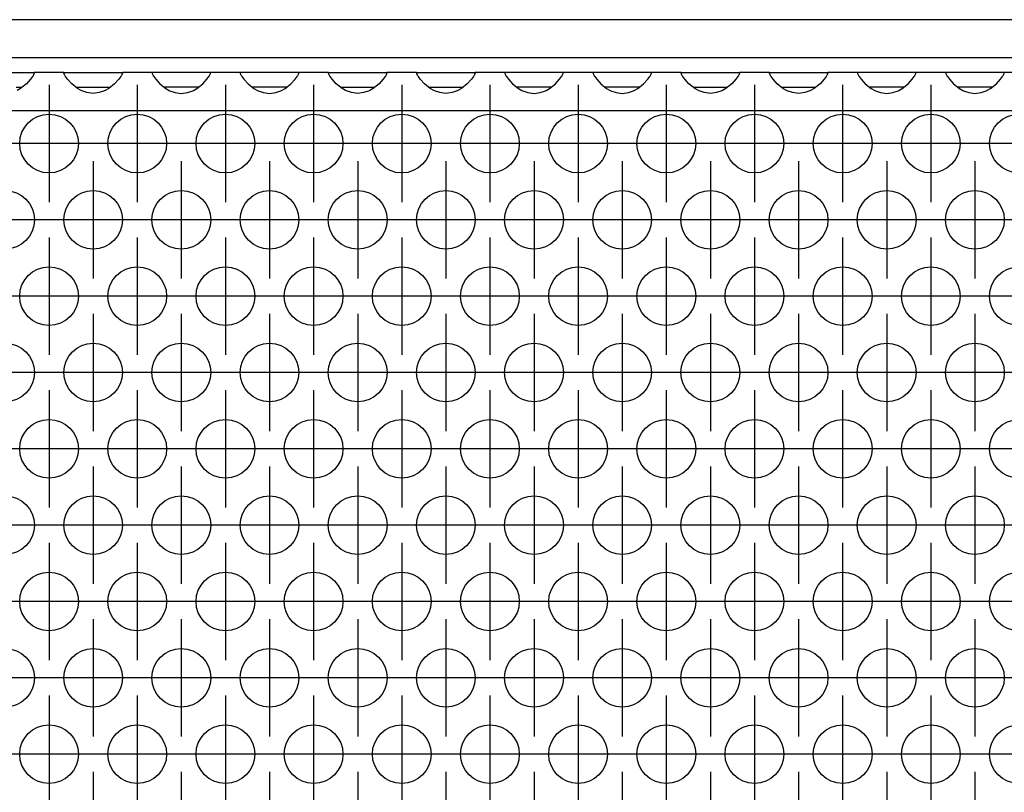
# Model space of a CAD drawing. Units: millimetres. Extents: x 31 to 625, y -33 to 387.
# Drawn here: x 171 to 184, y 239 to 250 of the extents above; entities that cross this region are included whole.
import ezdxf

# ---------------------------------------------------------------- set-up
doc = ezdxf.new("R2010")
doc.units = ezdxf.units.MM
doc.linetypes.add('DOT_CENTER', pattern=[14, 12, -1, 0, -1])
doc.layers.add('1', color=7, linetype='Continuous')

# ---------------------------------------------------------------- blocks, each defined once
blk = doc.blocks.new('frontpaneel_bg63_02__44', base_point=(537.061, 1245.439))
at = {"color": 1, "linetype": 'Continuous'}
for p, q in [((1734.061, 1248.039), (540.061, 1248.039)), ((1734.061, 1245.439), (540.061, 1245.439))]:
    blk.add_line(p, q, dxfattribs=at)
blk = doc.blocks.new('ansaugblende_lochung_rv4_6_bg63_wandstehend__48', base_point=(547.061, 1146.439))
at = {"color": 1, "linetype": 'Continuous'}
for p, q in [((851.575, 1244.439), (855.547, 1244.439)), ((855.47, 1244.224), (855.434, 1244.168)), ((855.48, 1244.24), (855.47, 1244.224)), ((855.547, 1244.368), (855.48, 1244.24)), ((855.54, 1244.356), (855.547, 1244.403)), ((855.547, 1244.439), (855.547, 1244.403)), ((857.575, 1244.439), (855.547, 1244.439)), ((855.547, 1244.403), (855.547, 1244.368)), ((857.575, 1244.439), (861.547, 1244.439)), ((857.576, 1244.403), (857.575, 1244.439)), ((857.576, 1244.403), (857.583, 1244.356)), ((857.576, 1244.368), (857.576, 1244.403)), ((857.643, 1244.24), (857.576, 1244.368)), ((857.653, 1244.224), (857.643, 1244.24)), ((857.689, 1244.168), (857.653, 1244.224)), ((861.47, 1244.224), (861.434, 1244.168)), ((861.48, 1244.24), (861.47, 1244.224)), ((861.547, 1244.368), (861.48, 1244.24)), ((861.54, 1244.356), (861.547, 1244.403)), ((863.575, 1244.439), (861.547, 1244.439)), ((861.547, 1244.439), (861.547, 1244.403)), ((861.547, 1244.403), (861.547, 1244.368)), ((867.547, 1244.439), (863.575, 1244.439)), ((863.575, 1244.439), (863.576, 1244.403)), ((863.576, 1244.403), (863.583, 1244.356)), ((863.576, 1244.403), (863.576, 1244.368)), ((863.576, 1244.368), (863.643, 1244.24)), ((863.643, 1244.24), (863.653, 1244.224)), ((863.653, 1244.224), (863.689, 1244.168)), ((867.434, 1244.168), (867.47, 1244.224)), ((867.47, 1244.224), (867.48, 1244.24)), ((867.48, 1244.24), (867.547, 1244.368)), ((867.54, 1244.356), (867.547, 1244.403)), ((869.575, 1244.439), (867.547, 1244.439)), ((867.547, 1244.403), (867.547, 1244.439)), ((867.547, 1244.368), (867.547, 1244.403)), ((873.547, 1244.439), (869.575, 1244.439)), ((869.575, 1244.439), (869.576, 1244.403)), ((869.576, 1244.403), (869.583, 1244.356)), ((869.576, 1244.403), (869.576, 1244.368)), ((869.576, 1244.368), (869.643, 1244.24)), ((869.643, 1244.24), (869.653, 1244.224)), ((869.653, 1244.224), (869.689, 1244.168)), ((873.434, 1244.168), (873.47, 1244.224)), ((873.47, 1244.224), (873.48, 1244.24)), ((873.48, 1244.24), (873.547, 1244.368)), ((873.54, 1244.356), (873.547, 1244.403)), ((875.575, 1244.439), (873.547, 1244.439)), ((873.547, 1244.403), (873.547, 1244.439)), ((873.547, 1244.368), (873.547, 1244.403)), ((875.576, 1244.403), (875.575, 1244.439)), ((875.575, 1244.439), (879.547, 1244.439)), ((875.576, 1244.403), (875.583, 1244.356)), ((875.576, 1244.368), (875.576, 1244.403)), ((875.643, 1244.24), (875.576, 1244.368)), ((875.653, 1244.224), (875.643, 1244.24)), ((875.689, 1244.168), (875.653, 1244.224)), ((879.47, 1244.224), (879.434, 1244.168)), ((879.48, 1244.24), (879.47, 1244.224)), ((879.547, 1244.368), (879.48, 1244.24)), ((879.54, 1244.356), (879.547, 1244.403)), ((881.575, 1244.439), (879.547, 1244.439)), ((879.547, 1244.439), (879.547, 1244.403)), ((879.547, 1244.403), (879.547, 1244.368)), ((881.576, 1244.403), (881.575, 1244.439)), ((881.575, 1244.439), (885.547, 1244.439)), ((881.576, 1244.403), (881.583, 1244.356)), ((881.576, 1244.368), (881.576, 1244.403)), ((881.643, 1244.24), (881.576, 1244.368)), ((881.653, 1244.224), (881.643, 1244.24)), ((881.689, 1244.168), (881.653, 1244.224)), ((885.47, 1244.224), (885.434, 1244.168)), ((885.48, 1244.24), (885.47, 1244.224)), ((885.547, 1244.368), (885.48, 1244.24)), ((885.54, 1244.356), (885.547, 1244.403)), ((885.547, 1244.439), (885.547, 1244.403)), ((887.575, 1244.439), (885.547, 1244.439)), ((885.547, 1244.403), (885.547, 1244.368)), ((891.547, 1244.439), (887.575, 1244.439)), ((887.575, 1244.439), (887.576, 1244.403)), ((887.576, 1244.403), (887.583, 1244.356)), ((887.576, 1244.403), (887.576, 1244.368)), ((887.576, 1244.368), (887.643, 1244.24)), ((887.643, 1244.24), (887.653, 1244.224)), ((887.653, 1244.224), (887.689, 1244.168)), ((891.434, 1244.168), (891.47, 1244.224)), ((891.47, 1244.224), (891.48, 1244.24)), ((891.48, 1244.24), (891.547, 1244.368)), ((891.54, 1244.356), (891.547, 1244.403)), ((893.575, 1244.439), (891.547, 1244.439)), ((891.547, 1244.403), (891.547, 1244.439)), ((891.547, 1244.368), (891.547, 1244.403)), ((897.547, 1244.439), (893.575, 1244.439)), ((893.575, 1244.439), (893.576, 1244.403)), ((893.576, 1244.403), (893.583, 1244.356)), ((893.576, 1244.403), (893.576, 1244.368)), ((893.576, 1244.368), (893.643, 1244.24)), ((893.643, 1244.24), (893.653, 1244.224)), ((893.653, 1244.224), (893.689, 1244.168)), ((897.434, 1244.168), (897.47, 1244.224)), ((897.47, 1244.224), (897.48, 1244.24)), ((897.48, 1244.24), (897.547, 1244.368)), ((897.54, 1244.356), (897.547, 1244.403)), ((897.547, 1244.403), (897.547, 1244.439)), ((899.575, 1244.439), (897.547, 1244.439)), ((897.547, 1244.368), (897.547, 1244.403)), ((899.575, 1244.439), (903.547, 1244.439)), ((899.576, 1244.403), (899.575, 1244.439)), ((899.576, 1244.403), (899.583, 1244.356)), ((899.576, 1244.368), (899.576, 1244.403)), ((899.643, 1244.24), (899.576, 1244.368)), ((899.653, 1244.224), (899.643, 1244.24)), ((899.689, 1244.168), (899.653, 1244.224)), ((903.47, 1244.224), (903.434, 1244.168)), ((903.48, 1244.24), (903.47, 1244.224)), ((903.547, 1244.368), (903.48, 1244.24)), ((903.54, 1244.356), (903.547, 1244.403)), ((903.547, 1244.439), (903.547, 1244.403)), ((905.575, 1244.439), (903.547, 1244.439)), ((903.547, 1244.403), (903.547, 1244.368)), ((905.575, 1244.439), (909.547, 1244.439)), ((905.576, 1244.403), (905.575, 1244.439)), ((905.576, 1244.403), (905.583, 1244.356)), ((905.576, 1244.368), (905.576, 1244.403)), ((905.643, 1244.24), (905.576, 1244.368)), ((905.653, 1244.224), (905.643, 1244.24)), ((905.689, 1244.168), (905.653, 1244.224)), ((909.47, 1244.224), (909.434, 1244.168)), ((909.48, 1244.24), (909.47, 1244.224)), ((909.547, 1244.368), (909.48, 1244.24)), ((909.54, 1244.356), (909.547, 1244.403)), ((909.547, 1244.439), (909.547, 1244.403)), ((911.575, 1244.439), (909.547, 1244.439)), ((909.547, 1244.403), (909.547, 1244.368)), ((911.575, 1244.439), (911.576, 1244.403)), ((915.547, 1244.439), (911.575, 1244.439)), ((911.576, 1244.403), (911.583, 1244.356)), ((911.576, 1244.403), (911.576, 1244.368)), ((911.576, 1244.368), (911.643, 1244.24)), ((911.643, 1244.24), (911.653, 1244.224)), ((911.653, 1244.224), (911.689, 1244.168)), ((915.434, 1244.168), (915.47, 1244.224)), ((915.47, 1244.224), (915.48, 1244.24)), ((915.48, 1244.24), (915.547, 1244.368)), ((915.54, 1244.356), (915.547, 1244.403)), ((917.575, 1244.439), (915.547, 1244.439)), ((915.547, 1244.403), (915.547, 1244.439)), ((915.547, 1244.368), (915.547, 1244.403)), ((917.575, 1244.439), (917.576, 1244.403)), ((921.547, 1244.439), (917.575, 1244.439)), ((917.576, 1244.403), (917.583, 1244.356)), ((917.576, 1244.403), (917.576, 1244.368)), ((917.576, 1244.368), (917.643, 1244.24)), ((917.643, 1244.24), (917.653, 1244.224)), ((917.653, 1244.224), (917.689, 1244.168)), ((921.434, 1244.168), (921.47, 1244.224)), ((921.47, 1244.224), (921.48, 1244.24)), ((921.48, 1244.24), (921.547, 1244.368)), ((921.54, 1244.356), (921.547, 1244.403)), ((921.547, 1244.403), (921.547, 1244.439)), ((923.575, 1244.439), (921.547, 1244.439)), ((921.547, 1244.368), (921.547, 1244.403)), ((855.021, 1243.674), (854.62, 1243.353)), ((855.299, 1243.982), (855.021, 1243.674)), ((855.434, 1244.168), (855.299, 1243.982)), ((857.824, 1243.982), (857.689, 1244.168)), ((858.102, 1243.674), (857.824, 1243.982)), ((858.503, 1243.353), (858.102, 1243.674)), ((861.021, 1243.674), (860.62, 1243.353)), ((861.299, 1243.982), (861.021, 1243.674)), ((861.434, 1244.168), (861.299, 1243.982)), ((863.689, 1244.168), (863.824, 1243.982)), ((863.824, 1243.982), (864.102, 1243.674)), ((864.102, 1243.674), (864.503, 1243.353)), ((866.62, 1243.353), (867.021, 1243.674)), ((867.021, 1243.674), (867.299, 1243.982)), ((867.299, 1243.982), (867.434, 1244.168)), ((869.689, 1244.168), (869.824, 1243.982)), ((869.824, 1243.982), (870.102, 1243.674)), ((870.102, 1243.674), (870.503, 1243.353)), ((872.62, 1243.353), (873.021, 1243.674)), ((873.021, 1243.674), (873.299, 1243.982)), ((873.299, 1243.982), (873.434, 1244.168)), ((875.824, 1243.982), (875.689, 1244.168)), ((876.102, 1243.674), (875.824, 1243.982)), ((876.503, 1243.353), (876.102, 1243.674)), ((879.021, 1243.674), (878.62, 1243.353)), ((879.299, 1243.982), (879.021, 1243.674)), ((879.434, 1244.168), (879.299, 1243.982)), ((881.824, 1243.982), (881.689, 1244.168)), ((882.102, 1243.674), (881.824, 1243.982)), ((882.503, 1243.353), (882.102, 1243.674)), ((885.021, 1243.674), (884.62, 1243.353)), ((885.299, 1243.982), (885.021, 1243.674)), ((885.434, 1244.168), (885.299, 1243.982)), ((887.689, 1244.168), (887.824, 1243.982)), ((887.824, 1243.982), (888.102, 1243.674)), ((888.102, 1243.674), (888.503, 1243.353)), ((890.62, 1243.353), (891.021, 1243.674)), ((891.021, 1243.674), (891.299, 1243.982)), ((891.299, 1243.982), (891.434, 1244.168)), ((893.689, 1244.168), (893.824, 1243.982)), ((893.824, 1243.982), (894.102, 1243.674)), ((894.102, 1243.674), (894.503, 1243.353)), ((896.62, 1243.353), (897.021, 1243.674)), ((897.021, 1243.674), (897.299, 1243.982)), ((897.299, 1243.982), (897.434, 1244.168)), ((899.824, 1243.982), (899.689, 1244.168)), ((900.102, 1243.674), (899.824, 1243.982)), ((900.503, 1243.353), (900.102, 1243.674)), ((903.021, 1243.674), (902.62, 1243.353)), ((903.299, 1243.982), (903.021, 1243.674)), ((903.434, 1244.168), (903.299, 1243.982)), ((905.824, 1243.982), (905.689, 1244.168)), ((906.102, 1243.674), (905.824, 1243.982)), ((906.503, 1243.353), (906.102, 1243.674)), ((909.021, 1243.674), (908.62, 1243.353)), ((909.299, 1243.982), (909.021, 1243.674)), ((909.434, 1244.168), (909.299, 1243.982)), ((911.689, 1244.168), (911.824, 1243.982)), ((911.824, 1243.982), (912.102, 1243.674)), ((912.102, 1243.674), (912.503, 1243.353)), ((914.62, 1243.353), (915.021, 1243.674)), ((915.021, 1243.674), (915.299, 1243.982)), ((915.299, 1243.982), (915.434, 1244.168)), ((917.689, 1244.168), (917.824, 1243.982)), ((917.824, 1243.982), (918.102, 1243.674)), ((918.102, 1243.674), (918.503, 1243.353)), ((920.62, 1243.353), (921.021, 1243.674)), ((921.021, 1243.674), (921.299, 1243.982)), ((921.299, 1243.982), (921.434, 1244.168)), ((854.327, 1243.439), (854.727, 1243.439)), ((854.62, 1243.353), (854.381, 1243.218)), ((858.396, 1243.439), (858.796, 1243.439)), ((858.742, 1243.218), (858.503, 1243.353)), ((858.79, 1243.196), (858.742, 1243.218)), ((859.142, 1243.074), (858.79, 1243.196)), ((858.796, 1243.439), (860.327, 1243.439)), ((859.561, 1243.023), (859.142, 1243.074)), ((859.981, 1243.074), (859.561, 1243.023)), ((860.333, 1243.196), (859.981, 1243.074)), ((860.327, 1243.439), (860.727, 1243.439)), ((860.381, 1243.218), (860.333, 1243.196)), ((860.62, 1243.353), (860.381, 1243.218)), ((864.796, 1243.439), (864.396, 1243.439)), ((864.503, 1243.353), (864.742, 1243.218)), ((864.742, 1243.218), (864.79, 1243.196)), ((864.79, 1243.196), (865.142, 1243.074)), ((866.327, 1243.439), (864.796, 1243.439)), ((865.142, 1243.074), (865.561, 1243.023)), ((865.561, 1243.023), (865.981, 1243.074)), ((865.981, 1243.074), (866.333, 1243.196)), ((866.727, 1243.439), (866.327, 1243.439)), ((866.333, 1243.196), (866.381, 1243.218)), ((866.381, 1243.218), (866.62, 1243.353)), ((870.796, 1243.439), (870.396, 1243.439)), ((870.503, 1243.353), (870.742, 1243.218)), ((870.742, 1243.218), (870.79, 1243.196)), ((870.79, 1243.196), (871.142, 1243.074)), ((872.327, 1243.439), (870.796, 1243.439)), ((871.142, 1243.074), (871.561, 1243.023)), ((871.561, 1243.023), (871.981, 1243.074)), ((871.981, 1243.074), (872.333, 1243.196)), ((872.727, 1243.439), (872.327, 1243.439)), ((872.333, 1243.196), (872.381, 1243.218)), ((872.381, 1243.218), (872.62, 1243.353)), ((876.396, 1243.439), (876.796, 1243.439)), ((876.742, 1243.218), (876.503, 1243.353)), ((876.79, 1243.196), (876.742, 1243.218)), ((877.142, 1243.074), (876.79, 1243.196)), ((876.796, 1243.439), (878.327, 1243.439)), ((877.561, 1243.023), (877.142, 1243.074)), ((877.981, 1243.074), (877.561, 1243.023)), ((878.333, 1243.196), (877.981, 1243.074)), ((878.327, 1243.439), (878.727, 1243.439)), ((878.381, 1243.218), (878.333, 1243.196)), ((878.62, 1243.353), (878.381, 1243.218)), ((882.396, 1243.439), (882.796, 1243.439)), ((882.742, 1243.218), (882.503, 1243.353)), ((882.79, 1243.196), (882.742, 1243.218)), ((883.142, 1243.074), (882.79, 1243.196)), ((882.796, 1243.439), (884.327, 1243.439)), ((883.561, 1243.023), (883.142, 1243.074)), ((883.981, 1243.074), (883.561, 1243.023)), ((884.333, 1243.196), (883.981, 1243.074)), ((884.327, 1243.439), (884.727, 1243.439)), ((884.381, 1243.218), (884.333, 1243.196)), ((884.62, 1243.353), (884.381, 1243.218)), ((888.796, 1243.439), (888.396, 1243.439)), ((888.503, 1243.353), (888.742, 1243.218)), ((888.742, 1243.218), (888.79, 1243.196)), ((888.79, 1243.196), (889.142, 1243.074)), ((890.327, 1243.439), (888.796, 1243.439)), ((889.142, 1243.074), (889.561, 1243.023)), ((889.561, 1243.023), (889.981, 1243.074)), ((889.981, 1243.074), (890.333, 1243.196)), ((890.727, 1243.439), (890.327, 1243.439)), ((890.333, 1243.196), (890.381, 1243.218)), ((890.381, 1243.218), (890.62, 1243.353)), ((894.796, 1243.439), (894.396, 1243.439)), ((894.503, 1243.353), (894.742, 1243.218)), ((894.742, 1243.218), (894.79, 1243.196)), ((894.79, 1243.196), (895.142, 1243.074)), ((896.327, 1243.439), (894.796, 1243.439)), ((895.142, 1243.074), (895.561, 1243.023)), ((895.561, 1243.023), (895.981, 1243.074)), ((895.981, 1243.074), (896.333, 1243.196)), ((896.727, 1243.439), (896.327, 1243.439)), ((896.333, 1243.196), (896.381, 1243.218)), ((896.381, 1243.218), (896.62, 1243.353)), ((900.396, 1243.439), (900.796, 1243.439)), ((900.742, 1243.218), (900.503, 1243.353)), ((900.79, 1243.196), (900.742, 1243.218)), ((901.142, 1243.074), (900.79, 1243.196)), ((900.796, 1243.439), (902.327, 1243.439)), ((901.561, 1243.023), (901.142, 1243.074)), ((901.981, 1243.074), (901.561, 1243.023)), ((902.333, 1243.196), (901.981, 1243.074)), ((902.327, 1243.439), (902.727, 1243.439)), ((902.381, 1243.218), (902.333, 1243.196)), ((902.62, 1243.353), (902.381, 1243.218)), ((906.396, 1243.439), (906.796, 1243.439)), ((906.742, 1243.218), (906.503, 1243.353)), ((906.79, 1243.196), (906.742, 1243.218)), ((907.142, 1243.074), (906.79, 1243.196)), ((906.796, 1243.439), (908.327, 1243.439)), ((907.561, 1243.023), (907.142, 1243.074)), ((907.981, 1243.074), (907.561, 1243.023)), ((908.333, 1243.196), (907.981, 1243.074)), ((908.327, 1243.439), (908.727, 1243.439)), ((908.381, 1243.218), (908.333, 1243.196)), ((908.62, 1243.353), (908.381, 1243.218)), ((912.796, 1243.439), (912.396, 1243.439)), ((912.503, 1243.353), (912.742, 1243.218)), ((912.742, 1243.218), (912.79, 1243.196)), ((912.79, 1243.196), (913.142, 1243.074)), ((914.327, 1243.439), (912.796, 1243.439)), ((913.142, 1243.074), (913.561, 1243.023)), ((913.561, 1243.023), (913.981, 1243.074)), ((913.981, 1243.074), (914.333, 1243.196)), ((914.727, 1243.439), (914.327, 1243.439)), ((914.333, 1243.196), (914.381, 1243.218)), ((914.381, 1243.218), (914.62, 1243.353)), ((918.796, 1243.439), (918.396, 1243.439)), ((918.503, 1243.353), (918.742, 1243.218)), ((918.742, 1243.218), (918.79, 1243.196)), ((918.79, 1243.196), (919.142, 1243.074)), ((920.327, 1243.439), (918.796, 1243.439)), ((919.142, 1243.074), (919.561, 1243.023)), ((919.561, 1243.023), (919.981, 1243.074)), ((919.981, 1243.074), (920.333, 1243.196)), ((920.727, 1243.439), (920.327, 1243.439)), ((920.333, 1243.196), (920.381, 1243.218)), ((920.381, 1243.218), (920.62, 1243.353)), ((1724.061, 1241.839), (550.061, 1241.839))]:
    blk.add_line(p, q, dxfattribs=at)
for centre in [(856.561, 1239.606), (862.561, 1239.606), (868.561, 1239.606), (874.561, 1239.606), (880.561, 1239.606), (886.561, 1239.606), (892.561, 1239.606), (898.561, 1239.606), (904.561, 1239.606), (910.561, 1239.606), (916.561, 1239.606), (922.561, 1239.606), (853.561, 1234.41), (859.561, 1234.41), (865.561, 1234.41), (871.561, 1234.41), (877.561, 1234.41), (883.561, 1234.41), (889.561, 1234.41), (895.561, 1234.41), (901.561, 1234.41), (907.561, 1234.41), (913.561, 1234.41), (919.561, 1234.41), (856.561, 1229.214), (862.561, 1229.214), (868.561, 1229.214), (874.561, 1229.214), (880.561, 1229.214), (886.561, 1229.214), (892.561, 1229.214), (898.561, 1229.214), (904.561, 1229.214), (910.561, 1229.214), (916.561, 1229.214), (922.561, 1229.214), (853.561, 1224.018), (859.561, 1224.018), (865.561, 1224.018), (871.561, 1224.018), (877.561, 1224.018), (883.561, 1224.018), (889.561, 1224.018), (895.561, 1224.018), (901.561, 1224.018), (907.561, 1224.018), (913.561, 1224.018), (919.561, 1224.018), (856.561, 1218.822), (862.561, 1218.822), (868.561, 1218.822), (874.561, 1218.822), (880.561, 1218.822), (886.561, 1218.822), (892.561, 1218.822), (898.561, 1218.822), (904.561, 1218.822), (910.561, 1218.822), (916.561, 1218.822), (922.561, 1218.822), (853.561, 1213.626), (859.561, 1213.626), (865.561, 1213.626), (871.561, 1213.626), (877.561, 1213.626), (883.561, 1213.626), (889.561, 1213.626), (895.561, 1213.626), (901.561, 1213.626), (907.561, 1213.626), (913.561, 1213.626), (919.561, 1213.626), (856.561, 1208.429), (862.561, 1208.429), (868.561, 1208.429), (874.561, 1208.429), (880.561, 1208.429), (886.561, 1208.429), (892.561, 1208.429), (898.561, 1208.429), (904.561, 1208.429), (910.561, 1208.429), (916.561, 1208.429), (922.561, 1208.429), (853.561, 1203.233), (859.561, 1203.233), (865.561, 1203.233), (871.561, 1203.233), (877.561, 1203.233), (883.561, 1203.233), (889.561, 1203.233), (895.561, 1203.233), (901.561, 1203.233), (907.561, 1203.233), (913.561, 1203.233), (919.561, 1203.233), (856.561, 1198.037), (862.561, 1198.037), (868.561, 1198.037), (874.561, 1198.037), (880.561, 1198.037), (886.561, 1198.037), (892.561, 1198.037), (898.561, 1198.037), (904.561, 1198.037), (910.561, 1198.037), (916.561, 1198.037), (922.561, 1198.037)]:
    blk.add_circle(centre, 2, dxfattribs=at)
at = {"layer": '1', "color": 2, "linetype": 'DOT_CENTER'}
for p, q in [((856.561, 1243.606), (856.561, 1235.606)), ((862.561, 1243.606), (862.561, 1235.606)), ((868.561, 1243.606), (868.561, 1235.606)), ((874.561, 1243.606), (874.561, 1235.606)), ((880.561, 1243.606), (880.561, 1235.606)), ((886.561, 1243.606), (886.561, 1235.606)), ((892.561, 1243.606), (892.561, 1235.606)), ((898.561, 1243.606), (898.561, 1235.606)), ((904.561, 1243.606), (904.561, 1235.606)), ((910.561, 1243.606), (910.561, 1235.606)), ((916.561, 1243.606), (916.561, 1235.606)), ((854.561, 1239.606), (846.561, 1239.606)), ((860.561, 1239.606), (852.561, 1239.606)), ((866.561, 1239.606), (858.561, 1239.606)), ((872.561, 1239.606), (864.561, 1239.606)), ((878.561, 1239.606), (870.561, 1239.606)), ((884.561, 1239.606), (876.561, 1239.606)), ((890.561, 1239.606), (882.561, 1239.606)), ((896.561, 1239.606), (888.561, 1239.606)), ((902.561, 1239.606), (894.561, 1239.606)), ((908.561, 1239.606), (900.561, 1239.606)), ((914.561, 1239.606), (906.561, 1239.606)), ((920.561, 1239.606), (912.561, 1239.606)), ((926.561, 1239.606), (918.561, 1239.606)), ((859.561, 1238.41), (859.561, 1230.41)), ((865.561, 1238.41), (865.561, 1230.41)), ((871.561, 1238.41), (871.561, 1230.41)), ((877.561, 1238.41), (877.561, 1230.41)), ((883.561, 1238.41), (883.561, 1230.41)), ((889.561, 1238.41), (889.561, 1230.41)), ((895.561, 1238.41), (895.561, 1230.41)), ((901.561, 1238.41), (901.561, 1230.41)), ((907.561, 1238.41), (907.561, 1230.41)), ((913.561, 1238.41), (913.561, 1230.41)), ((919.561, 1238.41), (919.561, 1230.41)), ((857.561, 1234.41), (849.561, 1234.41)), ((863.561, 1234.41), (855.561, 1234.41)), ((869.561, 1234.41), (861.561, 1234.41)), ((875.561, 1234.41), (867.561, 1234.41)), ((881.561, 1234.41), (873.561, 1234.41)), ((887.561, 1234.41), (879.561, 1234.41)), ((893.561, 1234.41), (885.561, 1234.41)), ((899.561, 1234.41), (891.561, 1234.41)), ((905.561, 1234.41), (897.561, 1234.41)), ((911.561, 1234.41), (903.561, 1234.41)), ((917.561, 1234.41), (909.561, 1234.41)), ((923.561, 1234.41), (915.561, 1234.41)), ((929.561, 1234.41), (921.561, 1234.41)), ((856.561, 1233.214), (856.561, 1225.214)), ((862.561, 1233.214), (862.561, 1225.214)), ((868.561, 1233.214), (868.561, 1225.214)), ((874.561, 1233.214), (874.561, 1225.214)), ((880.561, 1233.214), (880.561, 1225.214)), ((886.561, 1233.214), (886.561, 1225.214)), ((892.561, 1233.214), (892.561, 1225.214)), ((898.561, 1233.214), (898.561, 1225.214)), ((904.561, 1233.214), (904.561, 1225.214)), ((910.561, 1233.214), (910.561, 1225.214)), ((916.561, 1233.214), (916.561, 1225.214)), ((854.561, 1229.214), (846.561, 1229.214)), ((860.561, 1229.214), (852.561, 1229.214)), ((866.561, 1229.214), (858.561, 1229.214)), ((872.561, 1229.214), (864.561, 1229.214)), ((878.561, 1229.214), (870.561, 1229.214)), ((884.561, 1229.214), (876.561, 1229.214)), ((890.561, 1229.214), (882.561, 1229.214)), ((896.561, 1229.214), (888.561, 1229.214)), ((902.561, 1229.214), (894.561, 1229.214)), ((908.561, 1229.214), (900.561, 1229.214)), ((914.561, 1229.214), (906.561, 1229.214)), ((920.561, 1229.214), (912.561, 1229.214)), ((926.561, 1229.214), (918.561, 1229.214)), ((859.561, 1228.018), (859.561, 1220.018)), ((865.561, 1228.018), (865.561, 1220.018)), ((871.561, 1228.018), (871.561, 1220.018)), ((877.561, 1228.018), (877.561, 1220.018)), ((883.561, 1228.018), (883.561, 1220.018)), ((889.561, 1228.018), (889.561, 1220.018)), ((895.561, 1228.018), (895.561, 1220.018)), ((901.561, 1228.018), (901.561, 1220.018)), ((907.561, 1228.018), (907.561, 1220.018)), ((913.561, 1228.018), (913.561, 1220.018)), ((919.561, 1228.018), (919.561, 1220.018)), ((857.561, 1224.018), (849.561, 1224.018)), ((863.561, 1224.018), (855.561, 1224.018)), ((869.561, 1224.018), (861.561, 1224.018)), ((875.561, 1224.018), (867.561, 1224.018)), ((881.561, 1224.018), (873.561, 1224.018)), ((887.561, 1224.018), (879.561, 1224.018)), ((893.561, 1224.018), (885.561, 1224.018)), ((899.561, 1224.018), (891.561, 1224.018)), ((905.561, 1224.018), (897.561, 1224.018)), ((911.561, 1224.018), (903.561, 1224.018)), ((917.561, 1224.018), (909.561, 1224.018)), ((923.561, 1224.018), (915.561, 1224.018)), ((929.561, 1224.018), (921.561, 1224.018)), ((856.561, 1222.822), (856.561, 1214.822)), ((862.561, 1222.822), (862.561, 1214.822)), ((868.561, 1222.822), (868.561, 1214.822)), ((874.561, 1222.822), (874.561, 1214.822)), ((880.561, 1222.822), (880.561, 1214.822)), ((886.561, 1222.822), (886.561, 1214.822)), ((892.561, 1222.822), (892.561, 1214.822)), ((898.561, 1222.822), (898.561, 1214.822)), ((904.561, 1222.822), (904.561, 1214.822)), ((910.561, 1222.822), (910.561, 1214.822)), ((916.561, 1222.822), (916.561, 1214.822)), ((854.561, 1218.822), (846.561, 1218.822)), ((860.561, 1218.822), (852.561, 1218.822)), ((866.561, 1218.822), (858.561, 1218.822)), ((872.561, 1218.822), (864.561, 1218.822)), ((878.561, 1218.822), (870.561, 1218.822)), ((884.561, 1218.822), (876.561, 1218.822)), ((890.561, 1218.822), (882.561, 1218.822)), ((896.561, 1218.822), (888.561, 1218.822)), ((902.561, 1218.822), (894.561, 1218.822)), ((908.561, 1218.822), (900.561, 1218.822)), ((914.561, 1218.822), (906.561, 1218.822)), ((920.561, 1218.822), (912.561, 1218.822)), ((926.561, 1218.822), (918.561, 1218.822)), ((859.561, 1217.626), (859.561, 1209.626)), ((865.561, 1217.626), (865.561, 1209.626)), ((871.561, 1217.626), (871.561, 1209.626)), ((877.561, 1217.626), (877.561, 1209.626)), ((883.561, 1217.626), (883.561, 1209.626)), ((889.561, 1217.626), (889.561, 1209.626)), ((895.561, 1217.626), (895.561, 1209.626)), ((901.561, 1217.626), (901.561, 1209.626)), ((907.561, 1217.626), (907.561, 1209.626)), ((913.561, 1217.626), (913.561, 1209.626)), ((919.561, 1217.626), (919.561, 1209.626)), ((857.561, 1213.626), (849.561, 1213.626)), ((863.561, 1213.626), (855.561, 1213.626)), ((869.561, 1213.626), (861.561, 1213.626)), ((875.561, 1213.626), (867.561, 1213.626)), ((881.561, 1213.626), (873.561, 1213.626)), ((887.561, 1213.626), (879.561, 1213.626)), ((893.561, 1213.626), (885.561, 1213.626)), ((899.561, 1213.626), (891.561, 1213.626)), ((905.561, 1213.626), (897.561, 1213.626)), ((911.561, 1213.626), (903.561, 1213.626)), ((917.561, 1213.626), (909.561, 1213.626)), ((923.561, 1213.626), (915.561, 1213.626)), ((929.561, 1213.626), (921.561, 1213.626)), ((856.561, 1212.429), (856.561, 1204.429)), ((862.561, 1212.429), (862.561, 1204.429)), ((868.561, 1212.429), (868.561, 1204.429)), ((874.561, 1212.429), (874.561, 1204.429)), ((880.561, 1212.429), (880.561, 1204.429)), ((886.561, 1212.429), (886.561, 1204.429)), ((892.561, 1212.429), (892.561, 1204.429)), ((898.561, 1212.429), (898.561, 1204.429)), ((904.561, 1212.429), (904.561, 1204.429)), ((910.561, 1212.429), (910.561, 1204.429)), ((916.561, 1212.429), (916.561, 1204.429)), ((854.561, 1208.429), (846.561, 1208.429)), ((860.561, 1208.429), (852.561, 1208.429)), ((866.561, 1208.429), (858.561, 1208.429)), ((872.561, 1208.429), (864.561, 1208.429)), ((878.561, 1208.429), (870.561, 1208.429)), ((884.561, 1208.429), (876.561, 1208.429)), ((890.561, 1208.429), (882.561, 1208.429)), ((896.561, 1208.429), (888.561, 1208.429)), ((902.561, 1208.429), (894.561, 1208.429)), ((908.561, 1208.429), (900.561, 1208.429)), ((914.561, 1208.429), (906.561, 1208.429)), ((920.561, 1208.429), (912.561, 1208.429)), ((926.561, 1208.429), (918.561, 1208.429)), ((859.561, 1207.233), (859.561, 1199.233)), ((865.561, 1207.233), (865.561, 1199.233)), ((871.561, 1207.233), (871.561, 1199.233)), ((877.561, 1207.233), (877.561, 1199.233)), ((883.561, 1207.233), (883.561, 1199.233)), ((889.561, 1207.233), (889.561, 1199.233)), ((895.561, 1207.233), (895.561, 1199.233)), ((901.561, 1207.233), (901.561, 1199.233)), ((907.561, 1207.233), (907.561, 1199.233)), ((913.561, 1207.233), (913.561, 1199.233)), ((919.561, 1207.233), (919.561, 1199.233)), ((857.561, 1203.233), (849.561, 1203.233)), ((863.561, 1203.233), (855.561, 1203.233)), ((869.561, 1203.233), (861.561, 1203.233)), ((875.561, 1203.233), (867.561, 1203.233)), ((881.561, 1203.233), (873.561, 1203.233)), ((887.561, 1203.233), (879.561, 1203.233)), ((893.561, 1203.233), (885.561, 1203.233)), ((899.561, 1203.233), (891.561, 1203.233)), ((905.561, 1203.233), (897.561, 1203.233)), ((911.561, 1203.233), (903.561, 1203.233)), ((917.561, 1203.233), (909.561, 1203.233)), ((923.561, 1203.233), (915.561, 1203.233)), ((929.561, 1203.233), (921.561, 1203.233)), ((856.561, 1202.037), (856.561, 1194.037)), ((862.561, 1202.037), (862.561, 1194.037)), ((868.561, 1202.037), (868.561, 1194.037)), ((874.561, 1202.037), (874.561, 1194.037)), ((880.561, 1202.037), (880.561, 1194.037)), ((886.561, 1202.037), (886.561, 1194.037)), ((892.561, 1202.037), (892.561, 1194.037)), ((898.561, 1202.037), (898.561, 1194.037)), ((904.561, 1202.037), (904.561, 1194.037)), ((910.561, 1202.037), (910.561, 1194.037)), ((916.561, 1202.037), (916.561, 1194.037)), ((854.561, 1198.037), (846.561, 1198.037)), ((860.561, 1198.037), (852.561, 1198.037)), ((866.561, 1198.037), (858.561, 1198.037)), ((872.561, 1198.037), (864.561, 1198.037)), ((878.561, 1198.037), (870.561, 1198.037)), ((884.561, 1198.037), (876.561, 1198.037)), ((890.561, 1198.037), (882.561, 1198.037)), ((896.561, 1198.037), (888.561, 1198.037)), ((902.561, 1198.037), (894.561, 1198.037)), ((908.561, 1198.037), (900.561, 1198.037)), ((914.561, 1198.037), (906.561, 1198.037)), ((920.561, 1198.037), (912.561, 1198.037)), ((926.561, 1198.037), (918.561, 1198.037)), ((859.561, 1196.841), (859.561, 1188.841)), ((865.561, 1196.841), (865.561, 1188.841)), ((871.561, 1196.841), (871.561, 1188.841)), ((877.561, 1196.841), (877.561, 1188.841)), ((883.561, 1196.841), (883.561, 1188.841)), ((889.561, 1196.841), (889.561, 1188.841)), ((895.561, 1196.841), (895.561, 1188.841)), ((901.561, 1196.841), (901.561, 1188.841)), ((907.561, 1196.841), (907.561, 1188.841)), ((913.561, 1196.841), (913.561, 1188.841)), ((919.561, 1196.841), (919.561, 1188.841))]:
    blk.add_line(p, q, dxfattribs=at)
blk = doc.blocks.new('verkleidung_umluft_bg63_wandstehend_c2_rechts__53', base_point=(537.061, 1142.939))
for name, p in [('frontpaneel_bg63_02__44', (537.061, 1245.439)), ('ansaugblende_lochung_rv4_6_bg63_wandstehend__48', (547.061, 1146.439))]:
    blk.add_blockref(name, p)
blk = doc.blocks.new('Vorderansicht_1', base_point=(462.061, 1544.175))
blk.add_blockref('verkleidung_umluft_bg63_wandstehend_c2_rechts__53', (537.061, 1142.939))

msp = doc.modelspace()

# ---------------------------------------------------------------- block references
at = {"xscale": 0.2, "yscale": 0.2, "zscale": 0.2}
msp.add_blockref('Vorderansicht_1', (92.412, 308.835), dxfattribs=at)

doc.saveas('drawing.dxf')
